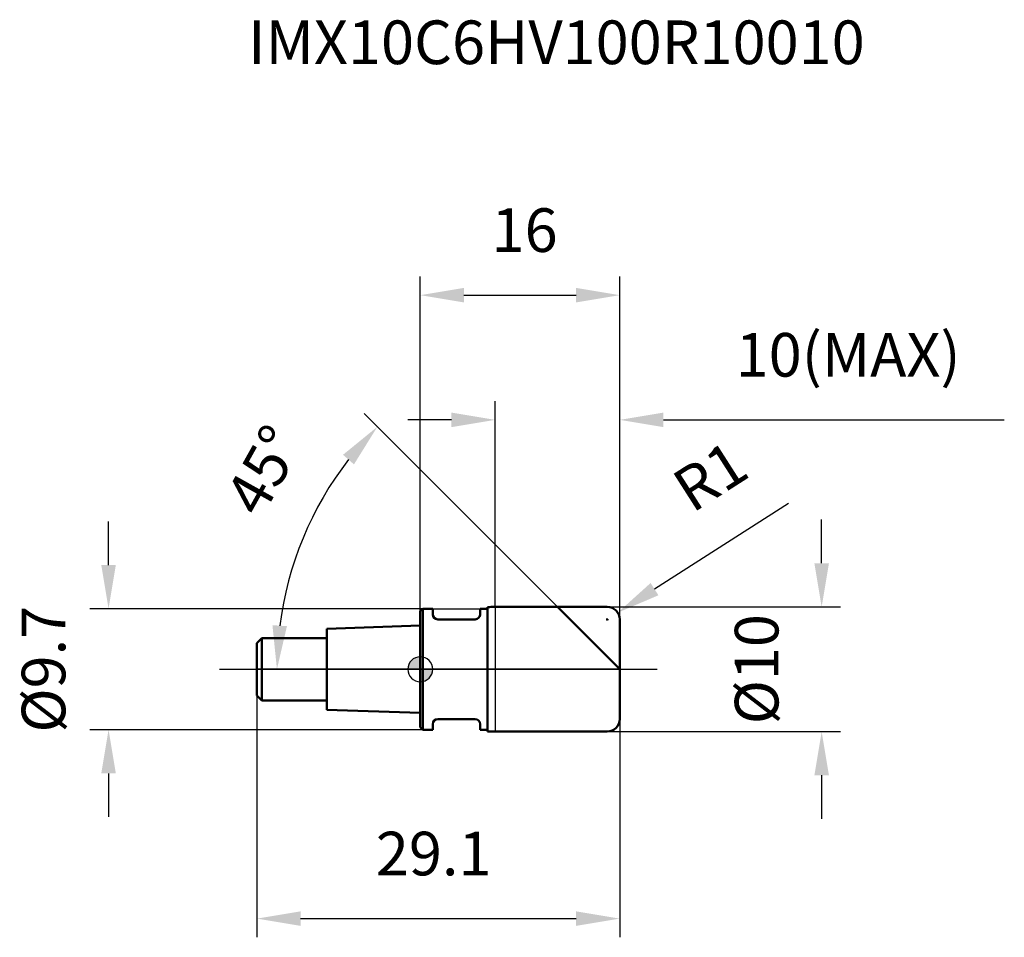
# Model space of a CAD drawing. Units: millimetres. Extents: x -32.1 to 46.8, y -21.5 to 52.1.
import ezdxf

# ---------------------------------------------------------------- set-up
doc = ezdxf.new("R2010")
doc.units = ezdxf.units.MM
doc.linetypes.add('CENTER2', pattern=[28.575, 19.05, -3.175, 3.175, -3.175])
for name, color, linetype, lineweight in [('1', 4, 'Continuous', 50), ('2', 7, 'Continuous', 25), ('4', 2, 'CENTER2', 25), ('cut', 1, 'Continuous', 25), ('nocut', 7, 'Continuous', 25), ('sk1', 4, 'Continuous', 50), ('sk2', 7, 'Continuous', 25), ('sk4', 2, 'CENTER2', 25), ('sk6', 5, 'Continuous', 35)]:
    doc.layers.add(name, color=color, linetype=linetype, lineweight=lineweight)
doc.layers.add('7', color=5, linetype='Continuous')
doc.styles.add('simplex', font='txt.shx', dxfattribs={"height": 3.5})
doc.styles.get("Standard").update_dxf_attribs({"font": 'txt.shx', "bigfont": '@extfont2.shx'})
doc.dimstyles.new('コピー - ISO-25', dxfattribs={"dimscale": 0, "dimtxt": 3.5, "dimasz": 3.5, "dimexe": 1.5, "dimexo": 0, "dimgap": 2.3, "dimtad": 1, "dimdsep": 46, "dimtxsty": 'simplex', "dimcen": 0.09, "dimclrd": 256, "dimclre": 256, "dimclrt": 256, "dimadec": 0, "dimazin": 0, "dimtfac": 1, "dimtofl": 0, "dimtmove": 0, "dimatfit": 3, "dimfxl": 1, "dimtolj": 1, "dimlwd": -1, "dimlwe": -1, "dimarcsym": 0})

# ---------------------------------------------------------------- blocks, each defined once
blk = doc.blocks.new('zero block')
h = blk.add_hatch(color=7)
h.paths.add_polyline_path([(0, 1, 0.414214), (-1, 0), (0, 0)])
h.paths.add_polyline_path([(1, 0), (0, 0), (0, -1, 0.414214)])
at = {"color": 7, "ltscale": 0.2}
for p, q in [((0, -1), (0, 1)), ((-1, 0), (1, 0))]:
    blk.add_line(p, q, dxfattribs=at)
for start, end in [(90, 180), (0, 90), (180, 270), (270, 0)]:
    blk.add_arc((0, 0), 1, start, end, dxfattribs=at)
blk = doc.blocks.new('*D19444444')
at = {"layer": '2'}
for p, q in [((32.199, 8.5), (32.199, 12)), ((15, 5), (33.699, 5)), ((15, -5), (33.699, -5)), ((32.199, -8.5), (32.199, -12))]:
    blk.add_line(p, q, dxfattribs=at)
for points in [[(31.616, 8.5), (32.783, 8.5), (32.199, 5)], [(32.783, -8.5), (31.616, -8.5), (32.199, -5)]]:
    blk.add_solid(points, dxfattribs=at)
at = {"layer": 'Defpoints', "color": 0}
for p in [(15, 5), (32.199, 5), (15, -5)]:
    blk.add_point(p, dxfattribs=at)
at = {"layer": '2', "insert": (25.233, 0), "char_height": 3.5, "attachment_point": 2, "rotation": 90, "line_spacing_factor": 0.9, "style": 'simplex'}
blk.add_mtext('\\A1;%%c10', dxfattribs=at)
blk = doc.blocks.new('*D20555555')
at = {"layer": '2'}
for p, q in [((29.548, 13.3), (18.791, 6.424)), ((14.91, 4), (15.09, 4)), ((15, 3.91), (15, 4.09))]:
    blk.add_line(p, q, dxfattribs=at)
blk.add_solid([(18.477, 6.915), (19.106, 5.932), (15.843, 4.539)], dxfattribs=at)
at = {"layer": 'Defpoints', "color": 0}
for p in [(15, 4), (15.843, 4.539)]:
    blk.add_point(p, dxfattribs=at)
at = {"layer": '2', "insert": (19.926, 15.418), "char_height": 3.5, "attachment_point": 1, "rotation": 32.58992, "line_spacing_factor": 0.9, "style": 'simplex'}
blk.add_mtext('\\A1;R1', dxfattribs=at)
blk = doc.blocks.new('*D21666666')
at = {"layer": '2'}
for p, q in [((11, 5), (-4.502, 20.502)), ((16, 0), (-12.995, 0))]:
    blk.add_line(p, q, dxfattribs=at)
blk.add_arc((16, 0), 27.495, 142.29852, 172.70148, dxfattribs=at)
for points in [[(-5.316, 16.429), (-6.192, 17.2), (-3.442, 19.442)], [(-11.854, 3.53), (-10.69, 3.456), (-11.495, 0)]]:
    blk.add_solid(points, dxfattribs=at)
at = {"layer": 'Defpoints', "color": 0}
for p in [(-10.558, 7.116), (11, 5), (11.174, 4.826), (16, 0), (16.246, 0)]:
    blk.add_point(p, dxfattribs=at)
at = {"layer": '2', "insert": (-14.081, 16.814), "char_height": 3.5, "attachment_point": 2, "rotation": 60.79673, "line_spacing_factor": 0.9, "style": 'simplex'}
blk.add_mtext('\\A1;45%%d', dxfattribs=at)
blk = doc.blocks.new('*D22777777')
at = {"layer": '2'}
for p, q in [((6, 5), (6, 21.5)), ((16, 4), (16, 21.5)), ((2.5, 20), (-1, 20)), ((19.5, 20), (46.85, 20))]:
    blk.add_line(p, q, dxfattribs=at)
for points in [[(2.5, 19.417), (2.5, 20.583), (6, 20)], [(19.5, 20.583), (19.5, 19.417), (16, 20)]]:
    blk.add_solid(points, dxfattribs=at)
at = {"layer": 'Defpoints', "color": 0}
for p in [(16, 20), (6, 5), (16, 4)]:
    blk.add_point(p, dxfattribs=at)
at = {"layer": '2', "insert": (25.3, 26.967), "char_height": 3.5, "attachment_point": 1, "line_spacing_factor": 0.9, "style": 'simplex'}
blk.add_mtext('\\A1;10(MAX)', dxfattribs=at)
blk = doc.blocks.new('*D23888888')
at = {"layer": 'Defpoints', "color": 0}
for p in [(0.2, 4.85), (-25, -4.85), (0.2, -4.85)]:
    blk.add_point(p, dxfattribs=at)
at = {"layer": 'sk2'}
for p, q in [((-25, 8.35), (-25, 11.85)), ((0.2, 4.85), (-26.5, 4.85)), ((0.2, -4.85), (-26.5, -4.85)), ((-25, -8.35), (-25, -11.85))]:
    blk.add_line(p, q, dxfattribs=at)
for points in [[(-25.583, 8.35), (-24.417, 8.35), (-25, 4.85)], [(-24.417, -8.35), (-25.583, -8.35), (-25, -4.85)]]:
    blk.add_solid(points, dxfattribs=at)
at = {"layer": 'sk2', "insert": (-31.967, 0), "char_height": 3.5, "attachment_point": 2, "rotation": 90, "line_spacing_factor": 0.9, "style": 'simplex'}
blk.add_mtext('\\A1;%%c9.7', dxfattribs=at)
blk = doc.blocks.new('*D24999999')
at = {"layer": 'Defpoints', "color": 0}
for p in [(-13.1, -2.1), (16, -4), (16, -20)]:
    blk.add_point(p, dxfattribs=at)
at = {"layer": 'sk2'}
for p, q in [((-13.1, -2.1), (-13.1, -21.5)), ((16, -4), (16, -21.5)), ((-9.6, -20), (12.5, -20))]:
    blk.add_line(p, q, dxfattribs=at)
for points in [[(-9.6, -19.417), (-9.6, -20.583), (-13.1, -20)], [(12.5, -20.583), (12.5, -19.417), (16, -20)]]:
    blk.add_solid(points, dxfattribs=at)
at = {"layer": 'sk2', "insert": (1.078, -13.033), "char_height": 3.5, "attachment_point": 2, "line_spacing_factor": 0.9, "style": 'simplex'}
blk.add_mtext('\\A1;29.1', dxfattribs=at)
blk = doc.blocks.new('*D25101010101010')
at = {"layer": '2'}
for p, q in [((0, 0), (0, 31.5)), ((16, 4), (16, 31.5)), ((3.5, 30), (12.5, 30))]:
    blk.add_line(p, q, dxfattribs=at)
for points in [[(3.5, 30.583), (3.5, 29.417), (0, 30)], [(12.5, 29.417), (12.5, 30.583), (16, 30)]]:
    blk.add_solid(points, dxfattribs=at)
at = {"layer": 'Defpoints', "color": 0}
for p in [(16, 30), (16, 4), (0, 0)]:
    blk.add_point(p, dxfattribs=at)
at = {"layer": '2', "insert": (8.372, 36.967), "char_height": 3.5, "attachment_point": 2, "line_spacing_factor": 0.9, "style": 'simplex'}
blk.add_mtext('\\A1;16', dxfattribs=at)

msp = doc.modelspace()

# ---------------------------------------------------------------- linework, layer by layer
at = {"layer": '1'}
for p, q in [((0.2, 4.85), (0, 4.65)), ((0.2, 4.85), (0.2, -4.85)), ((0.2, 4.85), (1, 4.85)), ((1, 4.85), (1, 4.4)), ((4.8, 4.85), (4.8, 4.4)), ((4.8, 4.85), (5.4, 4.85)), ((5.4, 4.982), (5.4, -4.982)), ((6, 5), (15, 5)), ((16, 0), (11, 5)), ((0, 4.65), (0, -4.65)), ((4.4, 4), (1.4, 4)), ((16, 4), (16, -4)), ((0, -4.65), (0.2, -4.85)), ((1, -4.4), (1, -4.85)), ((4.4, -4), (1.4, -4)), ((4.8, -4.4), (4.8, -4.85)), ((1, -4.85), (0.2, -4.85)), ((5.4, -4.85), (4.8, -4.85)), ((15, -5), (6, -5))]:
    msp.add_line(p, q, dxfattribs=at)
for centre, radius, start, end in [((6, -5.134), 10.134, 90, 93.39422), ((15, 4), 1, 0, 90), ((1.4, 4.4), 0.4, 180, 270), ((4.4, 4.4), 0.4, 270, 0), ((1.4, -4.4), 0.4, 90, 180), ((4.4, -4.4), 0.4, 0, 90), ((15, -4), 1, 270, 0), ((6, 5.134), 10.134, 266.60578, 270)]:
    msp.add_arc(centre, radius, start, end, dxfattribs=at)
at = {"layer": '4'}
msp.add_line((0, 0), (19, 0), dxfattribs=at)
at = {"layer": '7'}
for p, q in [((6, 5), (6, -5)), ((6, 5), (15, 5)), ((16, 4), (16, -4)), ((15, -5), (6, -5))]:
    msp.add_line(p, q, dxfattribs=at)
for centre, start, end in [((15, 4), 0, 90), ((15, -4), 270, 0)]:
    msp.add_arc(centre, 1, start, end, dxfattribs=at)
at = {"layer": 'cut'}
for p, q in [((6, 5), (6, 0)), ((6, 5), (15, 5)), ((16, 4), (16, 0)), ((6, 0), (16, 0))]:
    msp.add_line(p, q, dxfattribs=at)
msp.add_arc((15, 4), 1, 0, 90, dxfattribs=at)
at = {"layer": 'nocut'}
for p, q in [((0.2, 4.85), (0, 4.65)), ((0.2, 4.85), (5.4, 4.85)), ((5.4, 4.982), (5.4, 4.85)), ((6, 5), (6, 0)), ((0, 4.65), (0, 0)), ((6, 0), (0, 0))]:
    msp.add_line(p, q, dxfattribs=at)
msp.add_arc((6, -5.134), 10.134, 90, 93.39422, dxfattribs=at)
at = {"layer": 'sk1'}
for p, q in [((0, 3.5), (-7.5, 3.25)), ((-7.5, 3.25), (-7.5, -3.25)), ((-13.1, 2.1), (-12.7, 2.5)), ((-12.7, 2.5), (-12.7, -2.5)), ((-7.5, 2.5), (-12.7, 2.5)), ((-13.1, 2.1), (-13.1, -2.1)), ((-13.1, -2.1), (-12.7, -2.5)), ((-12.7, -2.5), (-7.5, -2.5)), ((-7.5, -3.25), (0, -3.5))]:
    msp.add_line(p, q, dxfattribs=at)
at = {"layer": 'sk4'}
msp.add_line((-16.1, 0), (0, 0), dxfattribs=at)

# ---------------------------------------------------------------- block references
at = {"rotation": 180}
msp.add_blockref('zero block', (0, 0), dxfattribs=at)

# ---------------------------------------------------------------- texts
at = {"layer": 'sk6', "insert": (-13.81, 52.032), "char_height": 3.5, "width": 53.55, "attachment_point": 1, "line_spacing_factor": 0.9}
msp.add_mtext('IMX10C6HV100R10010', dxfattribs=at)

# ---------------------------------------------------------------- dimensions: what is measured, and where the dimension line sits
at = {"layer": '2'}
dim = msp.add_linear_dim(base=(16, 30), p1=(0, 0), p2=(16, 4), dimstyle='コピー - ISO-25', override={"dimscale": 1, "dimdec": 1}, dxfattribs=at)
dim.commit()
dim.dimension.update_dxf_attribs({"geometry": '*D25101010101010', "text_midpoint": (8.372, 30), "dimtype": 160})
dim = msp.add_linear_dim(base=(16, 20), p1=(6, 5), p2=(16, 4), text='<>(MAX)', dimstyle='コピー - ISO-25', override={"dimscale": 1, "dimdec": 1}, dxfattribs=at)
dim.commit()
dim.dimension.update_dxf_attribs({"geometry": '*D22777777', "text_midpoint": (34.925, 20), "dimtype": 160})
dim = msp.add_angular_dim_2l(base=(-10.558, 7.116), line1=((11.174, 4.826), (11, 5)), line2=((16.246, 0), (16, 0)), dimstyle='コピー - ISO-25', override={"dimscale": 1, "dimdec": 1}, dxfattribs=at)
dim.commit()
dim.dimension.update_dxf_attribs({"geometry": '*D21666666', "text_midpoint": (-8, 13.415), "dimtype": 162})
dim = msp.add_radius_dim(center=(15, 4), mpoint=(15.843, 4.539), dimstyle='コピー - ISO-25', override={"dimscale": 1, "dimgap": 2.3, "dimtad": 1, "dimtih": 0, "dimtoh": 0, "dimdec": 1, "dimlfac": 1, "dimpost": '', "dimcen": 0.09, "dimse1": 0, "dimse2": 0, "dimsd1": 0, "dimsd2": 0, "dimtix": 0, "dimtofl": 0, "dimatfit": 3}, dxfattribs=at)
dim.commit()
dim.dimension.update_dxf_attribs({"geometry": '*D20555555', "text_midpoint": (21.776, 11.447), "dimtype": 164})
dim = msp.add_linear_dim(base=(32.199, 5), p1=(15, -5), p2=(15, 5), angle=90, text='%%c<>', dimstyle='コピー - ISO-25', override={"dimscale": 1, "dimdec": 1}, dxfattribs=at)
dim.commit()
dim.dimension.update_dxf_attribs({"geometry": '*D19444444', "text_midpoint": (32.199, 0), "dimtype": 160})
at = {"layer": 'sk2'}
dim = msp.add_linear_dim(base=(-25, -4.85), p1=(0.2, 4.85), p2=(0.2, -4.85), angle=270, text='%%c<>', dimstyle='コピー - ISO-25', override={"dimscale": 1, "dimdec": 1}, dxfattribs=at)
dim.commit()
dim.dimension.update_dxf_attribs({"geometry": '*D23888888', "text_midpoint": (-25, 0), "dimtype": 160})
dim = msp.add_linear_dim(base=(16, -20), p1=(-13.1, -2.1), p2=(16, -4), dimstyle='コピー - ISO-25', override={"dimscale": 1, "dimdec": 1}, dxfattribs=at)
dim.commit()
dim.dimension.update_dxf_attribs({"geometry": '*D24999999', "text_midpoint": (1.078, -20), "dimtype": 160})

doc.saveas('drawing.dxf')
